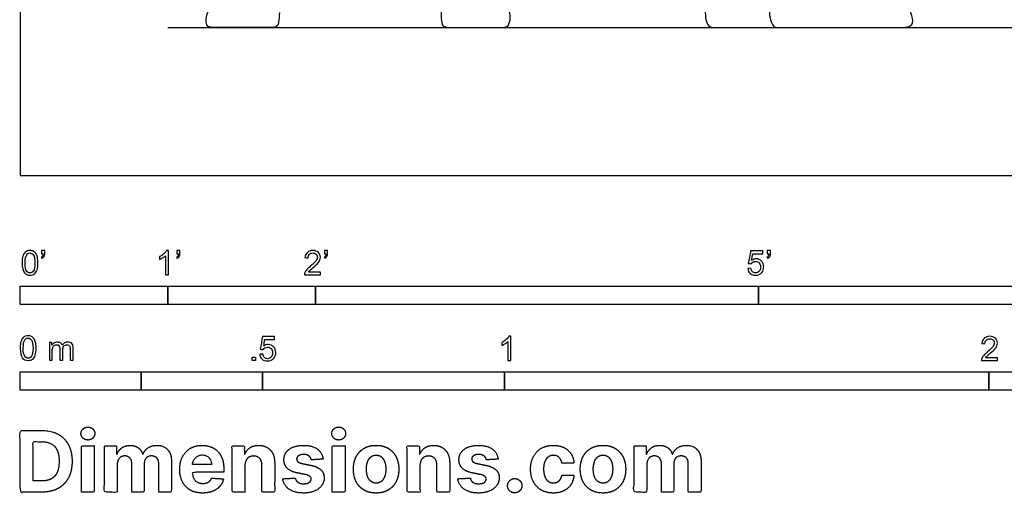
# Model space of a CAD drawing. Units: feet. Extents: x 0 to 14.8, y -2.2 to 16.3.
# Drawn here: x 0 to 6.7, y -2.2 to 1.1 of the extents above; entities that cross this region are included whole.
import ezdxf

# ---------------------------------------------------------------- set-up
doc = ezdxf.new("R2010")
doc.units = ezdxf.units.FT
doc.header["$MEASUREMENT"] = 0
for name, color, linetype, true_color in [('2D$AG-DIAGRAM', 7, 'Continuous', 0xfecc66), ('2D$AG-POP-CULTURE', 7, 'Continuous', 0x66ccff), ('2D$N-SYMB', 7, 'Continuous', 0x800040), ('2D$X-DIMENSIONS.COM', 7, 'Continuous', 0x800080), ('2D$X-VPRT', 6, 'Continuous', 0xff00ff)]:
    doc.layers.add(name, color=color, linetype=linetype, true_color=true_color)

msp = doc.modelspace()

# ---------------------------------------------------------------- linework, layer by layer
at = {"layer": '2D$AG-DIAGRAM'}
msp.add_lwpolyline([(1, 1), (13.8118, 1)], dxfattribs=at)
at = {"layer": '2D$AG-POP-CULTURE'}
for points in [[(1.7565, 1.1026), (1.7515, 1.047), (1.7515, 1), (1.6857, 1), (1.5059, 1), (1.316, 1), (1.2529, 1), (1.2636, 1.1188), (1.3227, 1.1483), (1.4267, 1.1986), (1.4488, 1.2154), (1.4663, 1.3234), (1.4918, 1.4368), (1.4572, 1.6239)], [(2.859, 1.1734), (2.8453, 1.0415), (2.8616, 1), (2.923, 1), (3.0928, 1), (3.2441, 1), (3.3024, 1), (3.3219, 1.0466), (3.3178, 1.1192), (3.2851, 1.157), (3.195, 1.2184), (3.1265, 1.3534), (3.1296, 1.4496), (3.116, 1.5539)], [(5.0915, 1.449), (5.0767, 1.2818), (5.0642, 1.0916), (5.0985, 1), (5.1375, 1), (5.39, 1), (5.6223, 1), (5.8125, 1), (5.9243, 1), (6.0256, 1), (6.0568, 1.0386), (6.0258, 1.1229), (5.9946, 1.1712), (5.9104, 1.1868), (5.8, 1.2023), (5.6847, 1.2304), (5.6114, 1.2802), (5.5183, 1.4116)], [(4.7158, 1.367), (4.6689, 1.2866), (4.6373, 1.2033), (4.6373, 1), (4.7156, 1), (4.948, 1), (5.0629, 1), (5.1731, 1)]]:
    msp.add_open_spline(points, degree=3, dxfattribs=at)
at = {"layer": '2D$N-SYMB'}
for points in [[(0, -0.875), (0, -0.75), (1, -0.75), (1, -0.875)], [(1, -0.875), (1, -0.75), (2, -0.75), (2, -0.875)], [(2, -0.875), (2, -0.75), (5, -0.75), (5, -0.875)], [(5, -0.875), (5, -0.75), (10, -0.75), (10, -0.875)], [(1.5703, -1.2542), (1.5703, -1.2315), (1.593, -1.2315), (1.593, -1.2542)], [(0, -1.4554), (0, -1.3304), (0.8202, -1.3304), (0.8202, -1.4554)], [(0.8202, -1.4554), (0.8202, -1.3304), (1.6404, -1.3304), (1.6404, -1.4554)], [(1.6404, -1.4554), (1.6404, -1.3304), (3.2808, -1.3304), (3.2808, -1.4554)], [(3.2808, -1.4554), (3.2808, -1.3304), (6.5617, -1.3304), (6.5617, -1.4554)], [(6.5617, -1.4554), (6.5617, -1.3304), (9.8425, -1.3304), (9.8425, -1.4554)]]:
    msp.add_lwpolyline(points, close=True, dxfattribs=at)
for points, knots in [([(0.0126, -0.5927), (0.0126, -0.574), (0.0145, -0.5581), (0.0185, -0.5463), (0.0224, -0.5344), (0.0284, -0.5255), (0.0363, -0.5186), (0.0442, -0.5127), (0.0541, -0.5087), (0.0659, -0.5087), (0.0748, -0.5087), (0.0827, -0.5107), (0.0896, -0.5147), (0.0966, -0.5176), (0.1015, -0.5236), (0.1064, -0.5295), (0.1104, -0.5364), (0.1134, -0.5443), (0.1163, -0.5542), (0.1183, -0.5641), (0.1203, -0.5769), (0.1203, -0.5927), (0.1203, -0.6125), (0.1183, -0.6283), (0.1143, -0.6402), (0.1104, -0.652), (0.1045, -0.6609), (0.0966, -0.6678), (0.0887, -0.6738), (0.0788, -0.6757), (0.0659, -0.6757), (0.0501, -0.6757), (0.0383, -0.6718), (0.0294, -0.6599), (0.0185, -0.6461), (0.0126, -0.6244), (0.0126, -0.5927)], [0, 0, 0, 0, 1, 1, 1, 2, 2, 2, 3, 3, 3, 4, 4, 4, 5, 5, 5, 6, 6, 6, 7, 7, 7, 8, 8, 8, 9, 9, 9, 10, 10, 10, 11, 11, 11, 12, 12, 12, 12]), ([(0.0333, -0.5927), (0.0333, -0.6204), (0.0363, -0.6382), (0.0432, -0.6471), (0.0491, -0.656), (0.057, -0.6609), (0.0659, -0.6609), (0.0758, -0.6609), (0.0837, -0.656), (0.0896, -0.6471), (0.0956, -0.6382), (0.0995, -0.6204), (0.0995, -0.5927), (0.0995, -0.5661), (0.0956, -0.5483), (0.0896, -0.5394), (0.0837, -0.5305), (0.0758, -0.5255), (0.0659, -0.5255), (0.057, -0.5255), (0.0491, -0.5295), (0.0442, -0.5374), (0.0373, -0.5473), (0.0333, -0.5661), (0.0333, -0.5927)], [0, 0, 0, 0, 1, 1, 1, 2, 2, 2, 3, 3, 3, 4, 4, 4, 5, 5, 5, 6, 6, 6, 7, 7, 7, 8, 8, 8, 8]), ([(0.145, -0.5315), (0.145, -0.5236), (0.145, -0.5157), (0.145, -0.5077), (0.1522, -0.5077), (0.1595, -0.5077), (0.1667, -0.5077), (0.1667, -0.514), (0.1667, -0.5203), (0.1667, -0.5265), (0.1667, -0.5364), (0.1657, -0.5443), (0.1628, -0.5483), (0.1598, -0.5542), (0.1549, -0.5591), (0.1479, -0.5621), (0.1463, -0.5595), (0.1447, -0.5568), (0.143, -0.5542), (0.147, -0.5522), (0.1499, -0.5502), (0.1519, -0.5463), (0.1539, -0.5423), (0.1549, -0.5374), (0.1549, -0.5315), (0.1516, -0.5315), (0.1483, -0.5315), (0.145, -0.5315)], [0, 0, 0, 0, 1, 1, 1, 2, 2, 2, 3, 3, 3, 4, 4, 4, 5, 5, 5, 6, 6, 6, 7, 7, 7, 8, 8, 8, 9, 9, 9, 9]), ([(1.004, -0.6738), (0.9974, -0.6738), (0.9908, -0.6738), (0.9842, -0.6738), (0.9842, -0.6309), (0.9842, -0.5881), (0.9842, -0.5453), (0.9792, -0.5502), (0.9723, -0.5552), (0.9644, -0.5591), (0.9565, -0.5641), (0.9496, -0.568), (0.9437, -0.57), (0.9437, -0.5634), (0.9437, -0.5568), (0.9437, -0.5502), (0.9545, -0.5453), (0.9644, -0.5384), (0.9733, -0.5315), (0.9812, -0.5236), (0.9872, -0.5166), (0.9911, -0.5087), (0.9954, -0.5087), (0.9997, -0.5087), (1.004, -0.5087), (1.004, -0.5637), (1.004, -0.6188), (1.004, -0.6738)], [0, 0, 0, 0, 1, 1, 1, 2, 2, 2, 3, 3, 3, 4, 4, 4, 5, 5, 5, 6, 6, 6, 7, 7, 7, 8, 8, 8, 9, 9, 9, 9]), ([(1.0603, -0.5315), (1.0603, -0.5236), (1.0603, -0.5157), (1.0603, -0.5077), (1.0675, -0.5077), (1.0748, -0.5077), (1.082, -0.5077), (1.082, -0.514), (1.082, -0.5203), (1.082, -0.5265), (1.082, -0.5364), (1.081, -0.5443), (1.0781, -0.5483), (1.0751, -0.5542), (1.0702, -0.5591), (1.0632, -0.5621), (1.0616, -0.5595), (1.06, -0.5568), (1.0583, -0.5542), (1.0623, -0.5522), (1.0652, -0.5502), (1.0672, -0.5463), (1.0692, -0.5423), (1.0702, -0.5374), (1.0702, -0.5315), (1.0669, -0.5315), (1.0636, -0.5315), (1.0603, -0.5315)], [0, 0, 0, 0, 1, 1, 1, 2, 2, 2, 3, 3, 3, 4, 4, 4, 5, 5, 5, 6, 6, 6, 7, 7, 7, 8, 8, 8, 9, 9, 9, 9]), ([(2.0336, -0.655), (2.0336, -0.6613), (2.0336, -0.6675), (2.0336, -0.6738), (1.9977, -0.6738), (1.9618, -0.6738), (1.9259, -0.6738), (1.9249, -0.6698), (1.9259, -0.6649), (1.9279, -0.6599), (1.9308, -0.653), (1.9348, -0.6451), (1.9407, -0.6382), (1.9476, -0.6313), (1.9555, -0.6234), (1.9674, -0.6135), (1.9852, -0.5987), (1.997, -0.5868), (2.004, -0.5789), (2.0099, -0.57), (2.0128, -0.5621), (2.0128, -0.5542), (2.0128, -0.5463), (2.0099, -0.5394), (2.0049, -0.5344), (1.999, -0.5285), (1.9911, -0.5255), (1.9822, -0.5255), (1.9723, -0.5255), (1.9644, -0.5285), (1.9585, -0.5344), (1.9526, -0.5404), (1.9496, -0.5483), (1.9496, -0.5591), (1.9427, -0.5585), (1.9358, -0.5578), (1.9288, -0.5572), (1.9308, -0.5413), (1.9358, -0.5295), (1.9456, -0.5216), (1.9545, -0.5137), (1.9674, -0.5087), (1.9822, -0.5087), (1.998, -0.5087), (2.0109, -0.5137), (2.0198, -0.5226), (2.0296, -0.5315), (2.0336, -0.5423), (2.0336, -0.5552), (2.0336, -0.5611), (2.0326, -0.568), (2.0296, -0.574), (2.0267, -0.5809), (2.0227, -0.5868), (2.0168, -0.5947), (2.0099, -0.6016), (2, -0.6105), (1.9852, -0.6234), (1.9733, -0.6333), (1.9654, -0.6402), (1.9624, -0.6441), (1.9585, -0.6471), (1.9555, -0.651), (1.9536, -0.655), (1.9802, -0.655), (2.0069, -0.655), (2.0336, -0.655)], [0, 0, 0, 0, 1, 1, 1, 2, 2, 2, 3, 3, 3, 4, 4, 4, 5, 5, 5, 6, 6, 6, 7, 7, 7, 8, 8, 8, 9, 9, 9, 10, 10, 10, 11, 11, 11, 12, 12, 12, 13, 13, 13, 14, 14, 14, 15, 15, 15, 16, 16, 16, 17, 17, 17, 18, 18, 18, 19, 19, 19, 20, 20, 20, 21, 21, 21, 22, 22, 22, 22]), ([(2.0603, -0.5315), (2.0603, -0.5236), (2.0603, -0.5157), (2.0603, -0.5077), (2.0675, -0.5077), (2.0748, -0.5077), (2.082, -0.5077), (2.082, -0.514), (2.082, -0.5203), (2.082, -0.5265), (2.082, -0.5364), (2.081, -0.5443), (2.0781, -0.5483), (2.0751, -0.5542), (2.0702, -0.5591), (2.0632, -0.5621), (2.0616, -0.5595), (2.06, -0.5568), (2.0583, -0.5542), (2.0623, -0.5522), (2.0652, -0.5502), (2.0672, -0.5463), (2.0692, -0.5423), (2.0702, -0.5374), (2.0702, -0.5315), (2.0669, -0.5315), (2.0636, -0.5315), (2.0603, -0.5315)], [0, 0, 0, 0, 1, 1, 1, 2, 2, 2, 3, 3, 3, 4, 4, 4, 5, 5, 5, 6, 6, 6, 7, 7, 7, 8, 8, 8, 9, 9, 9, 9]), ([(4.9279, -0.6313), (4.9351, -0.6306), (4.9424, -0.63), (4.9496, -0.6293), (4.9506, -0.6402), (4.9545, -0.6471), (4.9605, -0.653), (4.9654, -0.658), (4.9723, -0.6609), (4.9812, -0.6609), (4.9901, -0.6609), (4.999, -0.657), (5.0059, -0.6491), (5.0119, -0.6421), (5.0158, -0.6323), (5.0158, -0.6204), (5.0158, -0.6085), (5.0119, -0.5997), (5.0059, -0.5927), (4.999, -0.5868), (4.9911, -0.5829), (4.9802, -0.5829), (4.9743, -0.5829), (4.9684, -0.5848), (4.9624, -0.5878), (4.9575, -0.5908), (4.9536, -0.5947), (4.9506, -0.5987), (4.9443, -0.598), (4.9381, -0.5973), (4.9318, -0.5967), (4.9371, -0.5684), (4.9424, -0.54), (4.9476, -0.5117), (4.975, -0.5117), (5.0023, -0.5117), (5.0296, -0.5117), (5.0296, -0.5183), (5.0296, -0.5249), (5.0296, -0.5315), (5.0076, -0.5315), (4.9855, -0.5315), (4.9634, -0.5315), (4.9605, -0.5463), (4.9575, -0.5611), (4.9545, -0.5759), (4.9644, -0.569), (4.9753, -0.5651), (4.9862, -0.5651), (5, -0.5651), (5.0119, -0.57), (5.0217, -0.5799), (5.0316, -0.5898), (5.0366, -0.6026), (5.0366, -0.6184), (5.0366, -0.6333), (5.0326, -0.6461), (5.0237, -0.657), (5.0138, -0.6708), (4.999, -0.6757), (4.9812, -0.6757), (4.9654, -0.6757), (4.9536, -0.6728), (4.9447, -0.6649), (4.9348, -0.656), (4.9298, -0.6451), (4.9279, -0.6313)], [0, 0, 0, 0, 1, 1, 1, 2, 2, 2, 3, 3, 3, 4, 4, 4, 5, 5, 5, 6, 6, 6, 7, 7, 7, 8, 8, 8, 9, 9, 9, 10, 10, 10, 11, 11, 11, 12, 12, 12, 13, 13, 13, 14, 14, 14, 15, 15, 15, 16, 16, 16, 17, 17, 17, 18, 18, 18, 19, 19, 19, 20, 20, 20, 21, 21, 21, 22, 22, 22, 22]), ([(5.0603, -0.5315), (5.0603, -0.5236), (5.0603, -0.5157), (5.0603, -0.5077), (5.0675, -0.5077), (5.0748, -0.5077), (5.082, -0.5077), (5.082, -0.514), (5.082, -0.5203), (5.082, -0.5265), (5.082, -0.5364), (5.081, -0.5443), (5.0781, -0.5483), (5.0751, -0.5542), (5.0702, -0.5591), (5.0632, -0.5621), (5.0616, -0.5595), (5.06, -0.5568), (5.0583, -0.5542), (5.0623, -0.5522), (5.0652, -0.5502), (5.0672, -0.5463), (5.0692, -0.5423), (5.0702, -0.5374), (5.0702, -0.5315), (5.0669, -0.5315), (5.0636, -0.5315), (5.0603, -0.5315)], [0, 0, 0, 0, 1, 1, 1, 2, 2, 2, 3, 3, 3, 4, 4, 4, 5, 5, 5, 6, 6, 6, 7, 7, 7, 8, 8, 8, 9, 9, 9, 9]), ([(0, -1.1696), (0, -1.1508), (0.002, -1.135), (0.0059, -1.1231), (0.0099, -1.1113), (0.0158, -1.1024), (0.0237, -1.0955), (0.0316, -1.0895), (0.0415, -1.0856), (0.0534, -1.0856), (0.0623, -1.0856), (0.0702, -1.0876), (0.0771, -1.0915), (0.084, -1.0945), (0.0889, -1.1004), (0.0939, -1.1063), (0.0978, -1.1133), (0.1008, -1.1212), (0.1038, -1.131), (0.1057, -1.1409), (0.1077, -1.1538), (0.1077, -1.1696), (0.1077, -1.1893), (0.1057, -1.2052), (0.1018, -1.217), (0.0978, -1.2289), (0.0919, -1.2378), (0.084, -1.2447), (0.0761, -1.2506), (0.0662, -1.2526), (0.0534, -1.2526), (0.0376, -1.2526), (0.0257, -1.2486), (0.0168, -1.2368), (0.0059, -1.2229), (0, -1.2012), (0, -1.1696)], [0, 0, 0, 0, 1, 1, 1, 2, 2, 2, 3, 3, 3, 4, 4, 4, 5, 5, 5, 6, 6, 6, 7, 7, 7, 8, 8, 8, 9, 9, 9, 10, 10, 10, 11, 11, 11, 12, 12, 12, 12]), ([(0.0208, -1.1696), (0.0208, -1.1973), (0.0237, -1.215), (0.0306, -1.2239), (0.0366, -1.2328), (0.0445, -1.2378), (0.0534, -1.2378), (0.0632, -1.2378), (0.0712, -1.2328), (0.0771, -1.2239), (0.083, -1.215), (0.087, -1.1973), (0.087, -1.1696), (0.087, -1.1429), (0.083, -1.1251), (0.0771, -1.1162), (0.0712, -1.1073), (0.0632, -1.1024), (0.0534, -1.1024), (0.0445, -1.1024), (0.0366, -1.1063), (0.0316, -1.1142), (0.0247, -1.1241), (0.0208, -1.1429), (0.0208, -1.1696)], [0, 0, 0, 0, 1, 1, 1, 2, 2, 2, 3, 3, 3, 4, 4, 4, 5, 5, 5, 6, 6, 6, 7, 7, 7, 8, 8, 8, 8]), ([(0.1976, -1.2506), (0.1976, -1.2111), (0.1976, -1.1716), (0.1976, -1.132), (0.2036, -1.132), (0.2095, -1.132), (0.2154, -1.132), (0.2154, -1.1376), (0.2154, -1.1432), (0.2154, -1.1488), (0.2194, -1.1429), (0.2243, -1.138), (0.2303, -1.135), (0.2362, -1.131), (0.2431, -1.1291), (0.251, -1.1291), (0.2599, -1.1291), (0.2678, -1.131), (0.2727, -1.135), (0.2787, -1.1389), (0.2826, -1.1439), (0.2846, -1.1498), (0.2945, -1.136), (0.3063, -1.1291), (0.3222, -1.1291), (0.334, -1.1291), (0.3429, -1.133), (0.3488, -1.1389), (0.3558, -1.1459), (0.3587, -1.1557), (0.3587, -1.1696), (0.3587, -1.1966), (0.3587, -1.2236), (0.3587, -1.2506), (0.3521, -1.2506), (0.3455, -1.2506), (0.339, -1.2506), (0.339, -1.2259), (0.339, -1.2012), (0.339, -1.1765), (0.339, -1.1676), (0.338, -1.1627), (0.337, -1.1587), (0.335, -1.1548), (0.333, -1.1518), (0.3291, -1.1498), (0.3261, -1.1478), (0.3222, -1.1469), (0.3172, -1.1469), (0.3093, -1.1469), (0.3024, -1.1498), (0.2965, -1.1548), (0.2905, -1.1607), (0.2886, -1.1696), (0.2886, -1.1814), (0.2886, -1.2045), (0.2886, -1.2276), (0.2886, -1.2506), (0.2816, -1.2506), (0.2747, -1.2506), (0.2678, -1.2506), (0.2678, -1.2249), (0.2678, -1.1992), (0.2678, -1.1735), (0.2678, -1.1646), (0.2668, -1.1577), (0.2629, -1.1538), (0.2599, -1.1488), (0.254, -1.1469), (0.2471, -1.1469), (0.2411, -1.1469), (0.2362, -1.1478), (0.2312, -1.1518), (0.2263, -1.1548), (0.2233, -1.1587), (0.2204, -1.1646), (0.2184, -1.1706), (0.2174, -1.1785), (0.2174, -1.1893), (0.2174, -1.2098), (0.2174, -1.2302), (0.2174, -1.2506), (0.2108, -1.2506), (0.2042, -1.2506), (0.1976, -1.2506)], [0, 0, 0, 0, 1, 1, 1, 2, 2, 2, 3, 3, 3, 4, 4, 4, 5, 5, 5, 6, 6, 6, 7, 7, 7, 8, 8, 8, 9, 9, 9, 10, 10, 10, 11, 11, 11, 12, 12, 12, 13, 13, 13, 14, 14, 14, 15, 15, 15, 16, 16, 16, 17, 17, 17, 18, 18, 18, 19, 19, 19, 20, 20, 20, 21, 21, 21, 22, 22, 22, 23, 23, 23, 24, 24, 24, 25, 25, 25, 26, 26, 26, 27, 27, 27, 28, 28, 28, 28]), ([(1.6226, -1.2117), (1.6295, -1.2111), (1.6365, -1.2104), (1.6434, -1.2097), (1.6454, -1.2206), (1.6483, -1.2275), (1.6543, -1.2335), (1.6602, -1.2384), (1.6671, -1.2414), (1.675, -1.2414), (1.6849, -1.2414), (1.6928, -1.2374), (1.6997, -1.2295), (1.7066, -1.2226), (1.7096, -1.2127), (1.7096, -1.2008), (1.7096, -1.189), (1.7066, -1.1801), (1.7007, -1.1732), (1.6938, -1.1672), (1.6849, -1.1633), (1.675, -1.1633), (1.6681, -1.1633), (1.6622, -1.1653), (1.6572, -1.1682), (1.6523, -1.1712), (1.6483, -1.1751), (1.6454, -1.1791), (1.6388, -1.1784), (1.6322, -1.1778), (1.6256, -1.1771), (1.6309, -1.1488), (1.6361, -1.1205), (1.6414, -1.0921), (1.6687, -1.0921), (1.6961, -1.0921), (1.7234, -1.0921), (1.7234, -1.0987), (1.7234, -1.1053), (1.7234, -1.1119), (1.7017, -1.1119), (1.6799, -1.1119), (1.6582, -1.1119), (1.6552, -1.1267), (1.6523, -1.1416), (1.6493, -1.1564), (1.6592, -1.1495), (1.6691, -1.1455), (1.6799, -1.1455), (1.6948, -1.1455), (1.7066, -1.1504), (1.7165, -1.1603), (1.7264, -1.1702), (1.7313, -1.1831), (1.7313, -1.1989), (1.7313, -1.2137), (1.7274, -1.2265), (1.7185, -1.2374), (1.7076, -1.2512), (1.6938, -1.2562), (1.675, -1.2562), (1.6602, -1.2562), (1.6483, -1.2532), (1.6384, -1.2453), (1.6295, -1.2364), (1.6236, -1.2255), (1.6226, -1.2117)], [0, 0, 0, 0, 1, 1, 1, 2, 2, 2, 3, 3, 3, 4, 4, 4, 5, 5, 5, 6, 6, 6, 7, 7, 7, 8, 8, 8, 9, 9, 9, 10, 10, 10, 11, 11, 11, 12, 12, 12, 13, 13, 13, 14, 14, 14, 15, 15, 15, 16, 16, 16, 17, 17, 17, 18, 18, 18, 19, 19, 19, 20, 20, 20, 21, 21, 21, 22, 22, 22, 22]), ([(3.3233, -1.2542), (3.3167, -1.2542), (3.3102, -1.2542), (3.3036, -1.2542), (3.3036, -1.2114), (3.3036, -1.1686), (3.3036, -1.1257), (3.2986, -1.1307), (3.2917, -1.1356), (3.2838, -1.1396), (3.2759, -1.1445), (3.269, -1.1485), (3.2631, -1.1504), (3.2631, -1.1439), (3.2631, -1.1373), (3.2631, -1.1307), (3.2739, -1.1257), (3.2838, -1.1188), (3.2927, -1.1119), (3.3006, -1.104), (3.3065, -1.0971), (3.3105, -1.0892), (3.3148, -1.0892), (3.3191, -1.0892), (3.3233, -1.0892), (3.3233, -1.1442), (3.3233, -1.1992), (3.3233, -1.2542)], [0, 0, 0, 0, 1, 1, 1, 2, 2, 2, 3, 3, 3, 4, 4, 4, 5, 5, 5, 6, 6, 6, 7, 7, 7, 8, 8, 8, 9, 9, 9, 9]), ([(6.619, -1.2354), (6.619, -1.2417), (6.619, -1.2479), (6.619, -1.2542), (6.5831, -1.2542), (6.5472, -1.2542), (6.5113, -1.2542), (6.5103, -1.2503), (6.5113, -1.2453), (6.5133, -1.2404), (6.5162, -1.2335), (6.5202, -1.2255), (6.5261, -1.2186), (6.533, -1.2117), (6.5409, -1.2038), (6.5528, -1.1939), (6.5706, -1.1791), (6.5824, -1.1672), (6.5893, -1.1593), (6.5953, -1.1504), (6.5982, -1.1425), (6.5982, -1.1346), (6.5982, -1.1267), (6.5953, -1.1198), (6.5903, -1.1149), (6.5844, -1.1089), (6.5765, -1.106), (6.5676, -1.106), (6.5577, -1.106), (6.5498, -1.1089), (6.5439, -1.1149), (6.538, -1.1208), (6.535, -1.1287), (6.535, -1.1396), (6.5281, -1.1389), (6.5212, -1.1383), (6.5142, -1.1376), (6.5162, -1.1218), (6.5212, -1.1099), (6.531, -1.102), (6.5399, -1.0941), (6.5528, -1.0892), (6.5676, -1.0892), (6.5834, -1.0892), (6.5963, -1.0941), (6.6052, -1.103), (6.615, -1.1119), (6.619, -1.1228), (6.619, -1.1356), (6.619, -1.1416), (6.618, -1.1485), (6.615, -1.1544), (6.6121, -1.1613), (6.6081, -1.1672), (6.6022, -1.1751), (6.5953, -1.1821), (6.5854, -1.191), (6.5706, -1.2038), (6.5587, -1.2137), (6.5508, -1.2206), (6.5478, -1.2246), (6.5439, -1.2275), (6.5409, -1.2315), (6.539, -1.2354), (6.5656, -1.2354), (6.5923, -1.2354), (6.619, -1.2354)], [0, 0, 0, 0, 1, 1, 1, 2, 2, 2, 3, 3, 3, 4, 4, 4, 5, 5, 5, 6, 6, 6, 7, 7, 7, 8, 8, 8, 9, 9, 9, 10, 10, 10, 11, 11, 11, 12, 12, 12, 13, 13, 13, 14, 14, 14, 15, 15, 15, 16, 16, 16, 17, 17, 17, 18, 18, 18, 19, 19, 19, 20, 20, 20, 21, 21, 21, 22, 22, 22, 22])]:
    msp.add_open_spline(points, degree=3, knots=knots, dxfattribs=at)
at = {"layer": '2D$X-DIMENSIONS.COM'}
for points, degree, knots in [([(0.1477, -2.1446), (0.2112, -2.1446), (0.2569, -2.1195), (0.3025, -2.0945), (0.327, -2.0477), (0.3516, -2.0009), (0.3516, -1.9358), (0.3516, -1.8709), (0.327, -1.8243), (0.3025, -1.7777), (0.2572, -1.7528), (0.2118, -1.7279), (0.1489, -1.7279), (0.0745, -1.7279), (0, -1.7279), (0, -1.9362), (0, -2.1446), (0.0739, -2.1446), (0.1477, -2.1446)], 2, [-15, -15, -15, -14, -14, -13, -13, -12, -12, -11, -11, -10, -10, -9, -9, -8, -8, -7, -7, -6, -6, -6]), ([(0.4588, -1.7918), (0.4781, -1.7918), (0.4918, -1.7789), (0.5056, -1.7659), (0.5056, -1.7478), (0.5056, -1.7299), (0.4918, -1.717), (0.4781, -1.7041), (0.4586, -1.7041), (0.4395, -1.7041), (0.4256, -1.717), (0.4118, -1.7299), (0.4118, -1.7478), (0.4118, -1.7659), (0.4256, -1.7789), (0.4395, -1.7918), (0.4588, -1.7918)], 2, [-8, -8, -8, -7, -7, -6, -6, -5, -5, -4, -4, -3, -3, -2, -2, -1, -1, 0, 0, 0]), ([(2.1576, -1.7918), (2.1769, -1.7918), (2.1907, -1.7789), (2.2044, -1.7659), (2.2044, -1.7478), (2.2044, -1.7299), (2.1907, -1.717), (2.1769, -1.7041), (2.1574, -1.7041), (2.1383, -1.7041), (2.1244, -1.717), (2.1106, -1.7299), (2.1106, -1.7478), (2.1106, -1.7659), (2.1244, -1.7789), (2.1383, -1.7918), (2.1576, -1.7918)], 2, [-8, -8, -8, -7, -7, -6, -6, -5, -5, -4, -4, -3, -3, -2, -2, -1, -1, 0, 0, 0]), ([(0.144, -2.0691), (0.1831, -2.0691), (0.2099, -2.0551), (0.2366, -2.0412), (0.2501, -2.0118), (0.2637, -1.9824), (0.2637, -1.9358), (0.2637, -1.8896), (0.2501, -1.8603), (0.2366, -1.831), (0.21, -1.8172), (0.1833, -1.8034), (0.1442, -1.8034), (0.1162, -1.8034), (0.0881, -1.8034), (0.0881, -1.9362), (0.0881, -2.0691), (0.1161, -2.0691), (0.144, -2.0691)], 2, [-7.813477, -7.813477, -7.813477, -6.813477, -6.813477, -5.813477, -5.813477, -4.813477, -4.813477, -3.813477, -3.813477, -2.813477, -2.813477, -1.813477, -1.813477, -1.543945, -1.543945, -0.268555, -0.268555, 0, 0, 0]), ([(0.415, -2.1446), (0.4584, -2.1446), (0.5017, -2.1446), (0.5017, -1.9883), (0.5017, -1.8321), (0.4584, -1.8321), (0.415, -1.8321), (0.415, -1.9883), (0.415, -2.1446)], 2, [-4, -4, -4, -3, -3, -2, -2, -1, -1, 0, 0, 0]), ([(0.6571, -1.8872), (0.6553, -1.8872), (0.6535, -1.8872), (0.6535, -1.8596), (0.6535, -1.8321), (0.6122, -1.8321), (0.5709, -1.8321), (0.5709, -1.9883), (0.5709, -2.1446), (0.6142, -2.1446), (0.6576, -2.1446), (0.6576, -2.0508), (0.6576, -1.957), (0.6576, -1.9397), (0.6643, -1.9268), (0.671, -1.9138), (0.6825, -1.9066), (0.694, -1.8994), (0.7084, -1.8994), (0.7298, -1.8994), (0.7429, -1.913), (0.756, -1.9267), (0.756, -1.9497), (0.756, -2.0471), (0.756, -2.1446), (0.798, -2.1446), (0.84, -2.1446), (0.84, -2.0491), (0.84, -1.9537), (0.84, -1.9293), (0.8533, -1.9144), (0.8665, -1.8994), (0.8901, -1.8994), (0.9108, -1.8994), (0.9247, -1.9124), (0.9385, -1.9254), (0.9385, -1.9515), (0.9385, -2.048), (0.9385, -2.1446), (0.9818, -2.1446), (1.025, -2.1446), (1.025, -2.0395), (1.025, -1.9344), (1.025, -1.8835), (0.9976, -1.8558), (0.9703, -1.828), (0.9265, -1.828), (0.8921, -1.828), (0.867, -1.8442), (0.8419, -1.8603), (0.8323, -1.8872), (0.8307, -1.8872), (0.8291, -1.8872), (0.8215, -1.8599), (0.799, -1.844), (0.7764, -1.828), (0.7442, -1.828), (0.7125, -1.828), (0.6897, -1.8439), (0.6669, -1.8597), (0.6571, -1.8872)], 2, [0, 0, 0, 0.017578, 0.017578, 0.282227, 0.282227, 0.678711, 0.678711, 2.178711, 2.178711, 2.594727, 2.594727, 3.495117, 3.495117, 4.495117, 4.495117, 5.495117, 5.495117, 6.495117, 6.495117, 7.495117, 7.495117, 8.495117, 8.495117, 9.495117, 9.495117, 10.495117, 10.495117, 11.495117, 11.495117, 12.495117, 12.495117, 13.495117, 13.495117, 14.495117, 14.495117, 15.495117, 15.495117, 16.495117, 16.495117, 17.495117, 17.495117, 18.495117, 18.495117, 19.495117, 19.495117, 20.495117, 20.495117, 21.495117, 21.495117, 22.495117, 22.495117, 23.495117, 23.495117, 24.495117, 24.495117, 25.495117, 25.495117, 26.495117, 26.495117, 27.495117, 27.495117, 27.495117]), ([(1.2358, -2.1507), (1.2744, -2.1507), (1.304, -2.1388), (1.3336, -2.1269), (1.3524, -2.1054), (1.3713, -2.0839), (1.3774, -2.055), (1.3373, -2.0524), (1.2972, -2.0497), (1.2927, -2.0615), (1.2842, -2.0697), (1.2756, -2.0778), (1.2636, -2.0819), (1.2516, -2.086), (1.2372, -2.086), (1.2154, -2.086), (1.1995, -2.0768), (1.1837, -2.0677), (1.175, -2.0508), (1.1664, -2.0339), (1.1664, -2.0105), (1.2728, -2.0105), (1.3792, -2.0105), (1.3792, -1.9986), (1.3792, -1.9867), (1.3792, -1.9468), (1.368, -1.917), (1.3568, -1.8872), (1.3368, -1.8675), (1.3167, -1.8477), (1.29, -1.8379), (1.2632, -1.828), (1.2323, -1.828), (1.1863, -1.828), (1.1522, -1.8483), (1.1182, -1.8687), (1.0994, -1.9051), (1.0807, -1.9415), (1.0807, -1.9897), (1.0807, -2.0392), (1.0994, -2.0753), (1.1182, -2.1114), (1.1529, -2.131), (1.1875, -2.1507), (1.2358, -2.1507)], 2, [-3, -3, -3, -1.999602, -1.999602, -0.999203, -0.999203, 0.001195, 0.001195, 1.001594, 1.001594, 2.001992, 2.001992, 3.00239, 3.00239, 4.002789, 4.002789, 5.003187, 5.003187, 6.003586, 6.003586, 7.003984, 7.003984, 7.810461, 7.810461, 8.810461, 8.810461, 9.810461, 9.810461, 10.810461, 10.810461, 11.810461, 11.810461, 12.810461, 12.810461, 13.810461, 13.810461, 14.810461, 14.810461, 15.810461, 15.810461, 16.810461, 16.810461, 17.810461, 17.810461, 18.810461, 18.810461, 18.810461]), ([(1.5224, -1.9639), (1.5226, -1.9438), (1.53, -1.9294), (1.5375, -1.9151), (1.5508, -1.9075), (1.5641, -1.9), (1.5816, -1.9), (1.6077, -1.9), (1.6225, -1.9162), (1.6374, -1.9324), (1.6372, -1.961), (1.6372, -2.0528), (1.6372, -2.1446), (1.6805, -2.1446), (1.7238, -2.1446), (1.7238, -2.0451), (1.7238, -1.9456), (1.7238, -1.9092), (1.7104, -1.8828), (1.697, -1.8565), (1.6728, -1.8422), (1.6486, -1.828), (1.616, -1.828), (1.5812, -1.828), (1.5568, -1.844), (1.5324, -1.8599), (1.522, -1.8872), (1.5202, -1.8872), (1.5184, -1.8872), (1.5184, -1.8596), (1.5184, -1.8321), (1.4771, -1.8321), (1.4358, -1.8321), (1.4358, -1.9883), (1.4358, -2.1446), (1.4791, -2.1446), (1.5224, -2.1446), (1.5224, -2.0542), (1.5224, -1.9639)], 2, [-32, -32, -32, -31, -31, -30, -30, -29, -29, -28, -28, -27, -27, -26, -26, -25, -25, -24, -24, -23, -23, -22, -22, -21, -21, -20, -20, -19, -19, -18, -18, -17, -17, -16, -16, -15, -15, -14, -14, -13, -13, -13]), ([(2.052, -1.9212), (2.0463, -1.878), (2.0122, -1.853), (1.9781, -1.828), (1.9189, -1.828), (1.8789, -1.828), (1.8491, -1.8398), (1.8193, -1.8516), (1.8029, -1.8734), (1.7865, -1.8951), (1.7865, -1.9252), (1.7865, -1.9602), (1.8088, -1.9828), (1.8311, -2.0054), (1.8768, -2.0146), (1.9039, -2.0199), (1.9309, -2.0253), (1.9513, -2.0294), (1.9611, -2.037), (1.9708, -2.0447), (1.971, -2.0565), (1.9708, -2.0705), (1.9569, -2.0793), (1.943, -2.0882), (1.9202, -2.0882), (1.897, -2.0882), (1.8821, -2.0783), (1.8673, -2.0685), (1.8634, -2.0495), (1.8208, -2.0518), (1.7782, -2.054), (1.7845, -2.0988), (1.8212, -2.1247), (1.8579, -2.1507), (1.92, -2.1507), (1.9607, -2.1507), (1.9919, -2.1377), (2.0231, -2.1248), (2.0411, -2.1016), (2.0591, -2.0784), (2.0591, -2.0477), (2.0591, -2.0139), (2.0367, -1.9932), (2.0144, -1.9724), (1.9688, -1.9631), (1.9405, -1.9574), (1.9122, -1.9517), (1.8905, -1.947), (1.8815, -1.9393), (1.8726, -1.9315), (1.8726, -1.9204), (1.8726, -1.9063), (1.8864, -1.8979), (1.9002, -1.8894), (1.9204, -1.8894), (1.9354, -1.8894), (1.9463, -1.8944), (1.9572, -1.8994), (1.9639, -1.9076), (1.9706, -1.9159), (1.9727, -1.9261), (2.0123, -1.9236), (2.052, -1.9212)], 2, [-45, -45, -45, -44, -44, -43, -43, -42, -42, -41, -41, -40, -40, -39, -39, -38, -38, -37, -37, -36, -36, -35, -35, -34, -34, -33, -33, -32, -32, -31, -31, -30, -30, -29, -29, -28, -28, -27, -27, -26, -26, -25, -25, -24, -24, -23, -23, -22, -22, -21, -21, -20, -20, -19, -19, -18, -18, -17, -17, -16, -16, -15, -15, -14, -14, -14]), ([(2.1139, -2.1446), (2.1572, -2.1446), (2.2005, -2.1446), (2.2005, -1.9883), (2.2005, -1.8321), (2.1572, -1.8321), (2.1139, -1.8321), (2.1139, -1.9883), (2.1139, -2.1446)], 2, [-4, -4, -4, -3, -3, -2, -2, -1, -1, 0, 0, 0]), ([(2.4109, -2.1507), (2.4583, -2.1507), (2.4928, -2.1304), (2.5273, -2.1102), (2.546, -2.0739), (2.5647, -2.0375), (2.5647, -1.9895), (2.5647, -1.9411), (2.546, -1.9048), (2.5273, -1.8685), (2.4928, -1.8482), (2.4583, -1.828), (2.4109, -1.828), (2.3635, -1.828), (2.329, -1.8482), (2.2945, -1.8685), (2.2758, -1.9048), (2.2571, -1.9411), (2.2571, -1.9895), (2.2571, -2.0375), (2.2758, -2.0739), (2.2945, -2.1102), (2.329, -2.1304), (2.3635, -2.1507), (2.4109, -2.1507)], 2, [-12, -12, -12, -11, -11, -10, -10, -9, -9, -8, -8, -7, -7, -6, -6, -5, -5, -4, -4, -3, -3, -2, -2, -1, -1, 0, 0, 0]), ([(2.7079, -1.9639), (2.7081, -1.9438), (2.7156, -1.9294), (2.723, -1.9151), (2.7363, -1.9075), (2.7496, -1.9), (2.7671, -1.9), (2.7932, -1.9), (2.808, -1.9162), (2.8229, -1.9324), (2.8227, -1.961), (2.8227, -2.0528), (2.8227, -2.1446), (2.866, -2.1446), (2.9093, -2.1446), (2.9093, -2.0451), (2.9093, -1.9456), (2.9093, -1.9092), (2.8959, -1.8828), (2.8825, -1.8565), (2.8583, -1.8422), (2.8341, -1.828), (2.8015, -1.828), (2.7667, -1.828), (2.7423, -1.844), (2.7179, -1.8599), (2.7075, -1.8872), (2.7057, -1.8872), (2.7039, -1.8872), (2.7039, -1.8596), (2.7039, -1.8321), (2.6626, -1.8321), (2.6213, -1.8321), (2.6213, -1.9883), (2.6213, -2.1446), (2.6646, -2.1446), (2.7079, -2.1446), (2.7079, -2.0542), (2.7079, -1.9639)], 2, [-32, -32, -32, -31, -31, -30, -30, -29, -29, -28, -28, -27, -27, -26, -26, -25, -25, -24, -24, -23, -23, -22, -22, -21, -21, -20, -20, -19, -19, -18, -18, -17, -17, -16, -16, -15, -15, -14, -14, -13, -13, -13]), ([(3.2375, -1.9212), (3.2318, -1.878), (3.1977, -1.853), (3.1637, -1.828), (3.1045, -1.828), (3.0644, -1.828), (3.0346, -1.8398), (3.0048, -1.8516), (2.9884, -1.8734), (2.972, -1.8951), (2.972, -1.9252), (2.972, -1.9602), (2.9943, -1.9828), (3.0166, -2.0054), (3.0623, -2.0146), (3.0894, -2.0199), (3.1165, -2.0253), (3.1368, -2.0294), (3.1466, -2.037), (3.1563, -2.0447), (3.1565, -2.0565), (3.1563, -2.0705), (3.1424, -2.0793), (3.1285, -2.0882), (3.1057, -2.0882), (3.0825, -2.0882), (3.0676, -2.0783), (3.0528, -2.0685), (3.0489, -2.0495), (3.0063, -2.0518), (2.9637, -2.054), (2.97, -2.0988), (3.0067, -2.1247), (3.0434, -2.1507), (3.1055, -2.1507), (3.1462, -2.1507), (3.1774, -2.1377), (3.2086, -2.1248), (3.2266, -2.1016), (3.2446, -2.0784), (3.2446, -2.0477), (3.2446, -2.0139), (3.2222, -1.9932), (3.1999, -1.9724), (3.1543, -1.9631), (3.126, -1.9574), (3.0977, -1.9517), (3.076, -1.947), (3.067, -1.9393), (3.0581, -1.9315), (3.0581, -1.9204), (3.0581, -1.9063), (3.0719, -1.8979), (3.0857, -1.8894), (3.1059, -1.8894), (3.1209, -1.8894), (3.1318, -1.8944), (3.1427, -1.8994), (3.1494, -1.9076), (3.1561, -1.9159), (3.1582, -1.9261), (3.1978, -1.9236), (3.2375, -1.9212)], 2, [-45, -45, -45, -44, -44, -43, -43, -42, -42, -41, -41, -40, -40, -39, -39, -38, -38, -37, -37, -36, -36, -35, -35, -34, -34, -33, -33, -32, -32, -31, -31, -30, -30, -29, -29, -28, -28, -27, -27, -26, -26, -25, -25, -24, -24, -23, -23, -22, -22, -21, -21, -20, -20, -19, -19, -18, -18, -17, -17, -16, -16, -15, -15, -14, -14, -14]), ([(3.611, -2.1507), (3.6528, -2.1507), (3.6833, -2.1354), (3.7138, -2.1201), (3.7312, -2.093), (3.7486, -2.0658), (3.7506, -2.03), (3.7097, -2.03), (3.6688, -2.03), (3.6664, -2.0465), (3.6585, -2.0582), (3.6507, -2.0699), (3.6388, -2.076), (3.6269, -2.0821), (3.6121, -2.0821), (3.5919, -2.0821), (3.5769, -2.0711), (3.5618, -2.0601), (3.5536, -2.0392), (3.5453, -2.0182), (3.5453, -1.9883), (3.5453, -1.9588), (3.5537, -1.9381), (3.562, -1.9173), (3.577, -1.9064), (3.5919, -1.8955), (3.6121, -1.8955), (3.6359, -1.8955), (3.6506, -1.9099), (3.6654, -1.9242), (3.6688, -1.9476), (3.7097, -1.9476), (3.7506, -1.9476), (3.7488, -1.9114), (3.7309, -1.8845), (3.713, -1.8577), (3.6823, -1.8428), (3.6515, -1.828), (3.6106, -1.828), (3.5632, -1.828), (3.5288, -1.8484), (3.4945, -1.8689), (3.4759, -1.9052), (3.4572, -1.9415), (3.4572, -1.9895), (3.4572, -2.0369), (3.4756, -2.0733), (3.4941, -2.1098), (3.5285, -2.1302), (3.563, -2.1507), (3.611, -2.1507)], 2, [-28, -28, -28, -27, -27, -26, -26, -25, -25, -24, -24, -23, -23, -22, -22, -21, -21, -20, -20, -19, -19, -18, -18, -17, -17, -16, -16, -15, -15, -14, -14, -13, -13, -12, -12, -11, -11, -10, -10, -9, -9, -8, -8, -7, -7, -6, -6, -5, -5, -4, -4, -3, -3, -3]), ([(3.9476, -2.1507), (3.995, -2.1507), (4.0294, -2.1304), (4.0639, -2.1102), (4.0826, -2.0739), (4.1014, -2.0375), (4.1014, -1.9895), (4.1014, -1.9411), (4.0826, -1.9048), (4.0639, -1.8685), (4.0294, -1.8482), (3.995, -1.828), (3.9476, -1.828), (3.9001, -1.828), (3.8657, -1.8482), (3.8312, -1.8685), (3.8125, -1.9048), (3.7937, -1.9411), (3.7937, -1.9895), (3.7937, -2.0375), (3.8125, -2.0739), (3.8312, -2.1102), (3.8657, -2.1304), (3.9001, -2.1507), (3.9476, -2.1507)], 2, [-12, -12, -12, -11, -11, -10, -10, -9, -9, -8, -8, -7, -7, -6, -6, -5, -5, -4, -4, -3, -3, -2, -2, -1, -1, 0, 0, 0]), ([(4.2442, -1.8872), (4.2424, -1.8872), (4.2405, -1.8872), (4.2405, -1.8596), (4.2405, -1.8321), (4.1992, -1.8321), (4.1579, -1.8321), (4.1579, -1.9883), (4.1579, -2.1446), (4.2013, -2.1446), (4.2446, -2.1446), (4.2446, -2.0508), (4.2446, -1.957), (4.2446, -1.9397), (4.2513, -1.9268), (4.258, -1.9138), (4.2695, -1.9066), (4.281, -1.8994), (4.2955, -1.8994), (4.3168, -1.8994), (4.3299, -1.913), (4.3431, -1.9267), (4.3431, -1.9497), (4.3431, -2.0471), (4.3431, -2.1446), (4.3851, -2.1446), (4.4271, -2.1446), (4.4271, -2.0491), (4.4271, -1.9537), (4.4271, -1.9293), (4.4403, -1.9144), (4.4535, -1.8994), (4.4771, -1.8994), (4.4979, -1.8994), (4.5117, -1.9124), (4.5256, -1.9254), (4.5256, -1.9515), (4.5256, -2.048), (4.5256, -2.1446), (4.5688, -2.1446), (4.612, -2.1446), (4.612, -2.0395), (4.612, -1.9344), (4.612, -1.8835), (4.5847, -1.8558), (4.5573, -1.828), (4.5135, -1.828), (4.4792, -1.828), (4.454, -1.8442), (4.4289, -1.8603), (4.4194, -1.8872), (4.4177, -1.8872), (4.4161, -1.8872), (4.4086, -1.8599), (4.386, -1.844), (4.3634, -1.828), (4.3313, -1.828), (4.2995, -1.828), (4.2767, -1.8439), (4.2539, -1.8597), (4.2442, -1.8872)], 2, [0, 0, 0, 0.017578, 0.017578, 0.282227, 0.282227, 0.678711, 0.678711, 2.178711, 2.178711, 2.594727, 2.594727, 3.495117, 3.495117, 4.495117, 4.495117, 5.495117, 5.495117, 6.495117, 6.495117, 7.495117, 7.495117, 8.495117, 8.495117, 9.495117, 9.495117, 10.495117, 10.495117, 11.495117, 11.495117, 12.495117, 12.495117, 13.495117, 13.495117, 14.495117, 14.495117, 15.495117, 15.495117, 16.495117, 16.495117, 17.495117, 17.495117, 18.495117, 18.495117, 19.495117, 19.495117, 20.495117, 20.495117, 21.495117, 21.495117, 22.495117, 22.495117, 23.495117, 23.495117, 24.495117, 24.495117, 25.495117, 25.495117, 26.495117, 26.495117, 27.495117, 27.495117, 27.495117]), ([(1.1667, -1.9577), (1.2104, -1.9577), (1.2541, -1.9577), (1.2978, -1.9577), (1.2973, -1.954), (1.296, -1.9462), (1.2922, -1.9331), (1.2872, -1.9221), (1.2812, -1.9138), (1.2748, -1.9068), (1.2651, -1.8997), (1.2511, -1.8943), (1.2366, -1.8925), (1.2231, -1.8932), (1.2118, -1.8957), (1.2022, -1.8998), (1.1938, -1.9055), (1.1837, -1.9151), (1.1756, -1.928), (1.1697, -1.9438), (1.1676, -1.9529), (1.1667, -1.9577)], 3, [3.537974, 3.537974, 3.537974, 3.537974, 3.871399, 3.871399, 3.871399, 3.936638, 4.007174, 4.106873, 4.150328, 4.195172, 4.28414, 4.383634, 4.49492, 4.585472, 4.661678, 4.72997, 4.79585, 4.860411, 4.993083, 5.070262, 5.154608, 5.154608, 5.154608, 5.154608]), ([(2.4113, -2.0835), (2.4329, -2.0835), (2.4473, -2.0712), (2.4618, -2.0589), (2.4692, -2.0375), (2.4766, -2.0162), (2.4766, -1.9889), (2.4766, -1.9617), (2.4692, -1.9403), (2.4618, -1.9189), (2.4473, -1.9065), (2.4329, -1.8941), (2.4113, -1.8941), (2.3895, -1.8941), (2.3748, -1.9065), (2.36, -1.9189), (2.3526, -1.9403), (2.3452, -1.9617), (2.3452, -1.9889), (2.3452, -2.0162), (2.3526, -2.0375), (2.36, -2.0589), (2.3748, -2.0712), (2.3895, -2.0835), (2.4113, -2.0835)], 2, [0, 0, 0, 1, 1, 2, 2, 3, 3, 4, 4, 5, 5, 6, 6, 7, 7, 8, 8, 9, 9, 10, 10, 11, 11, 12, 12, 12]), ([(3.948, -2.0835), (3.9695, -2.0835), (3.984, -2.0712), (3.9984, -2.0589), (4.0058, -2.0375), (4.0133, -2.0162), (4.0133, -1.9889), (4.0133, -1.9617), (4.0058, -1.9403), (3.9984, -1.9189), (3.984, -1.9065), (3.9695, -1.8941), (3.948, -1.8941), (3.9262, -1.8941), (3.9114, -1.9065), (3.8967, -1.9189), (3.8893, -1.9403), (3.8818, -1.9617), (3.8818, -1.9889), (3.8818, -2.0162), (3.8893, -2.0375), (3.8967, -2.0589), (3.9114, -2.0712), (3.9262, -2.0835), (3.948, -2.0835)], 2, [0, 0, 0, 1, 1, 2, 2, 3, 3, 4, 4, 5, 5, 6, 6, 7, 7, 8, 8, 9, 9, 10, 10, 11, 11, 12, 12, 12]), ([(3.35, -2.1498), (3.3632, -2.1498), (3.3742, -2.1432), (3.3852, -2.1366), (3.392, -2.1255), (3.3988, -2.1144), (3.3988, -2.101), (3.3988, -2.0811), (3.3842, -2.0668), (3.3695, -2.0526), (3.35, -2.0526), (3.3299, -2.0526), (3.3155, -2.0668), (3.3012, -2.0811), (3.3012, -2.101), (3.3012, -2.1212), (3.3155, -2.1355), (3.3299, -2.1498), (3.35, -2.1498)], 2, [-9, -9, -9, -8, -8, -7, -7, -6, -6, -5, -5, -4, -4, -3, -3, -2, -2, -1, -1, 0, 0, 0])]:
    msp.add_open_spline(points, degree=degree, knots=knots, dxfattribs=at)
at = {"layer": '2D$X-VPRT'}
msp.add_lwpolyline([(0, 0), (14.8118, 0), (14.8118, 8.1667), (0, 8.1667)], close=True, dxfattribs=at)

doc.saveas('drawing.dxf')
